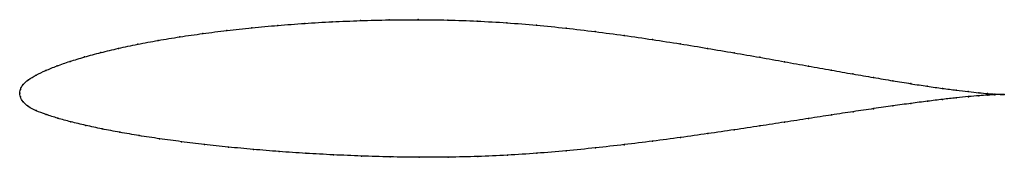
# Model space of a CAD drawing. Units: metres. Extents: x 0 to 1, y -0.07 to 0.07.
import ezdxf

# ---------------------------------------------------------------- set-up
doc = ezdxf.new("R2010")
doc.units = ezdxf.units.M

msp = doc.modelspace()

# ---------------------------------------------------------------- linework, layer by layer
at = {"color": 1}
msp.add_open_spline([(1.0001, -0.0013), (0.9981, -0.0013), (0.9933, -0.0011), (0.9835, -0.0004), (0.9745, 0.0004), (0.9637, 0.0015), (0.9514, 0.003), (0.9375, 0.0048), (0.9221, 0.007), (0.9053, 0.0096), (0.887, 0.0126), (0.8674, 0.0159), (0.8466, 0.0195), (0.8245, 0.0234), (0.8013, 0.0276), (0.7771, 0.032), (0.7518, 0.0365), (0.7257, 0.041), (0.6988, 0.0456), (0.6711, 0.0502), (0.6428, 0.0546), (0.6139, 0.0588), (0.5846, 0.0627), (0.5549, 0.0662), (0.525, 0.0693), (0.4949, 0.0717), (0.4647, 0.0734), (0.4346, 0.0745), (0.4047, 0.0749), (0.3752, 0.0746), (0.346, 0.0739), (0.3174, 0.0727), (0.2894, 0.0711), (0.2621, 0.069), (0.2357, 0.0666), (0.2103, 0.0638), (0.1858, 0.0607), (0.1625, 0.0574), (0.1404, 0.0537), (0.1196, 0.0498), (0.1001, 0.0457), (0.0822, 0.0413), (0.0657, 0.0369), (0.0508, 0.0324), (0.0376, 0.0277), (0.0261, 0.0231), (0.0163, 0.0184), (0.0085, 0.0138), (0.0031, 0.0086), (0.0003, 0.0039), (-0.0001, -0.0013), (-0.0001, 0.0013), (0.0003, -0.0039), (0.0028, -0.0087), (0.0084, -0.0138), (0.0165, -0.0179), (0.0265, -0.0217), (0.0383, -0.0255), (0.0517, -0.0292), (0.0668, -0.0328), (0.0834, -0.0364), (0.1015, -0.0398), (0.121, -0.0432), (0.1419, -0.0464), (0.164, -0.0494), (0.1873, -0.0522), (0.2117, -0.0549), (0.2371, -0.0573), (0.2634, -0.0594), (0.2906, -0.0613), (0.3185, -0.0628), (0.347, -0.064), (0.376, -0.0649), (0.4055, -0.0653), (0.4353, -0.0652), (0.4653, -0.0645), (0.4953, -0.0632), (0.5253, -0.0612), (0.5552, -0.0587), (0.5849, -0.0557), (0.6141, -0.0524), (0.643, -0.0489), (0.6713, -0.0451), (0.6989, -0.0412), (0.7259, -0.0373), (0.752, -0.0334), (0.7772, -0.0295), (0.8015, -0.0258), (0.8247, -0.0222), (0.8467, -0.0188), (0.8676, -0.0157), (0.8872, -0.0129), (0.9054, -0.0104), (0.9223, -0.0082), (0.9377, -0.0063), (0.9515, -0.0047), (0.9638, -0.0035), (0.9745, -0.0026), (0.9836, -0.002), (0.9934, -0.0015), (0.9981, -0.0013), (1.0001, -0.0013)], degree=3, knots=[0, 0, 0, 0, 0.019802, 0.029703, 0.039604, 0.049505, 0.059406, 0.069307, 0.079208, 0.089109, 0.09901, 0.108911, 0.118812, 0.128713, 0.138614, 0.148515, 0.158416, 0.168317, 0.178218, 0.188119, 0.19802, 0.207921, 0.217822, 0.227723, 0.237624, 0.247525, 0.257426, 0.267327, 0.277228, 0.287129, 0.29703, 0.306931, 0.316832, 0.326733, 0.336634, 0.346535, 0.356436, 0.366337, 0.376238, 0.386139, 0.39604, 0.405941, 0.415842, 0.425743, 0.435644, 0.445545, 0.455446, 0.465347, 0.475248, 0.485149, 0.49505, 0.50495, 0.514851, 0.524752, 0.534653, 0.544554, 0.554455, 0.564356, 0.574257, 0.584158, 0.594059, 0.60396, 0.613861, 0.623762, 0.633663, 0.643564, 0.653465, 0.663366, 0.673267, 0.683168, 0.693069, 0.70297, 0.712871, 0.722772, 0.732673, 0.742574, 0.752475, 0.762376, 0.772277, 0.782178, 0.792079, 0.80198, 0.811881, 0.821782, 0.831683, 0.841584, 0.851485, 0.861386, 0.871287, 0.881188, 0.891089, 0.90099, 0.910891, 0.920792, 0.930693, 0.940594, 0.950495, 0.960396, 0.970297, 0.980198, 1, 1, 1, 1], dxfattribs=at)
for p in [(0.2895, 0.071), (0.3175, 0.0726), (0.3461, 0.0738), (0.3752, 0.0745), (0.4048, 0.0748), (0.4347, 0.0744), (0.4647, 0.0733), (0.4949, 0.0716), (0.186, 0.0607), (0.2104, 0.0638), (0.2359, 0.0666), (0.2623, 0.069), (0.525, 0.0692), (0.5549, 0.0661), (0.5846, 0.0626), (0.1406, 0.0536), (0.1627, 0.0573), (0.6139, 0.0587), (0.6427, 0.0545), (0.671, 0.0501), (0.0824, 0.0413), (0.1004, 0.0456), (0.1198, 0.0497), (0.6987, 0.0456), (0.7256, 0.041), (0.0511, 0.0323), (0.0659, 0.0369), (0.7517, 0.0365), (0.7769, 0.032), (0.0264, 0.0231), (0.0379, 0.0277), (0.8011, 0.0276), (0.8243, 0.0235), (0.0089, 0.0137), (0.0166, 0.0184), (0.8464, 0.0196), (0.8672, 0.016), (0.8868, 0.0127), (0, 0), (0, 0), (0.0007, 0.0038), (0.0035, 0.0087), (0.905, 0.0097), (0.9219, 0.0071), (0.9373, 0.0049), (0.9512, 0.003), (0.9635, 0.0016), (0.9742, 0.0004), (0.0007, -0.0038), (0.0033, -0.0087), (0.922, -0.0082), (0.9374, -0.0063), (0.9513, -0.0048), (0.9636, -0.0036), (0.9743, -0.0027), (0.9832, -0.0004), (0.9833, -0.002), (0.9906, -0.0009), (0.9906, -0.0016), (0.9962, -0.0012), (0.9962, -0.0014), (1.0001, -0.0013), (1.0001, -0.0013), (0.0088, -0.0136), (0.0168, -0.0178), (0.8465, -0.0189), (0.8674, -0.0158), (0.8869, -0.0129), (0.9052, -0.0104), (0.0268, -0.0217), (0.0386, -0.0254), (0.052, -0.0292), (0.777, -0.0295), (0.8013, -0.0258), (0.8245, -0.0222), (0.0671, -0.0328), (0.0837, -0.0364), (0.1018, -0.0398), (0.7257, -0.0373), (0.7518, -0.0334), (0.1213, -0.0432), (0.1421, -0.0463), (0.1642, -0.0494), (0.6429, -0.0488), (0.6712, -0.0451), (0.6988, -0.0412), (0.1875, -0.0522), (0.2119, -0.0548), (0.2373, -0.0572), (0.2636, -0.0594), (0.5552, -0.0586), (0.5848, -0.0557), (0.6141, -0.0524), (0.2907, -0.0612), (0.3186, -0.0628), (0.3471, -0.064), (0.3761, -0.0648), (0.4056, -0.0652), (0.4353, -0.0651), (0.4653, -0.0644), (0.4953, -0.0631), (0.5253, -0.0611)]:
    msp.add_point(p)

doc.saveas('drawing.dxf')
